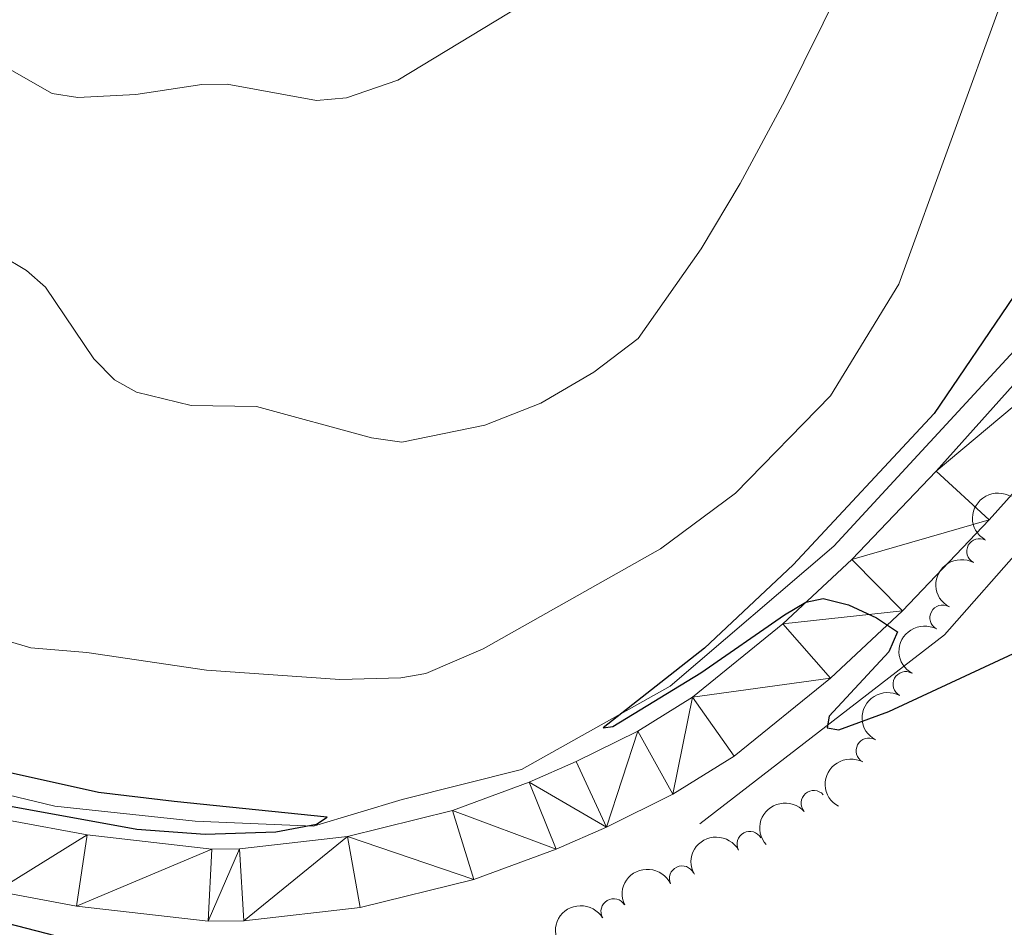
# Model space of a CAD drawing. Units: metres. Extents: x 647655 to 652174, y 727509 to 730575.
# Drawn here: x 648663 to 648760, y 728295 to 728385 of the extents above; entities that cross this region are included whole.
import ezdxf

# ---------------------------------------------------------------- set-up
doc = ezdxf.new("R2010")
doc.units = ezdxf.units.M
doc.header["$MEASUREMENT"] = 0
doc.linetypes.add('DGN Style 3', pattern=[69.44844714862386, 49.60603367758847, -19.84241347103539])
for name, color, linetype, lineweight in [('Carátula', 7, 'Continuous', 5), ('Elementos auxiliares', 7, 'Continuous', 5), ('Entidades rústicas y varios', 7, 'Continuous', 5), ('Hidrografía', 7, 'Continuous', 5), ('Relieve y altimetría', 7, 'Continuous', 5), ('Viales y ferrocarril', 7, 'Continuous', 5)]:
    doc.layers.add(name, color=color, linetype=linetype, lineweight=lineweight)

msp = doc.modelspace()

# ---------------------------------------------------------------- linework, layer by layer
at = {"layer": 'Carátula', "color": 7, "linetype": 'Continuous', "lineweight": 5}
msp.add_3dface([(647719.94, 727509.22), (652173.8899999999, 727605.94), (652109.4099999999, 730575.24), (647655.46, 730478.52)], dxfattribs=at)
at = {"layer": 'Elementos auxiliares', "color": 250, "linetype": 'Continuous', "lineweight": 5}
msp.add_3dface([(648589.0800000001, 727922), (648539.3999999999, 730235.3), (651951.81, 730309.47), (652002.6499999999, 727996.1300000001)], dxfattribs=at)
at = {"layer": 'Entidades rústicas y varios', "color": 92, "linetype": 'Continuous', "lineweight": 5, "extrusion": (0.05251309519567675, -0.2198033590484186, 0.9741297953476229)}
msp.add_arc((800244.7409119405, 543367.6324818982, -125388.7107293324), 2.516055640060342, 45.36446333574664, 225.9090503451193, dxfattribs=at)
at = {"layer": 'Entidades rústicas y varios', "color": 92, "linetype": 'Continuous', "lineweight": 5}
for centre, radius, start, end in [((648757.8270311833, 728332.3912892516, 650.88), 1.250091938746998, 61.94608596613007, 241.1596403851255), ((648754.1886608533, 728325.8329158751, 650.88), 1.250091938746998, 61.94608596613007, 241.1596403851255), ((648750.5502905236, 728319.2745424989, 650.88), 1.250091938746998, 61.94608596613007, 241.1596403851255), ((648746.9119201936, 728312.7161691224, 650.88), 1.250091938746998, 61.94608596613007, 241.1596403851255), ((648741.4910131453, 728307.5457222832, 650.88), 1.250091938746998, 41.62115418130742, 220.8347086003028), ((648735.1770265992, 728303.5118173335, 650.88), 1.250091938746998, 29.03415609796736, 208.2477105169628), ((648728.4974802632, 728300.105506039, 650.88), 1.250091938746999, 25.18021365580363, 204.3937680747991), ((648721.7474755892, 728296.8584063381, 650.8596021869632), 1.250091938746999, 30.9857465235912, 210.1993009425866)]:
    msp.add_arc(centre, radius, start, end, dxfattribs=at)
at = {"layer": 'Entidades rústicas y varios', "color": 92, "linetype": 'Continuous', "lineweight": 5, "extrusion": (0.06453613401587108, -0.2165784597375366, 0.974129795347623)}
for centre in [(829730.2869805472, 499615.6778456985, -115238.5547026407), (829724.9272357947, 499610.5673175266, -115237.3691065917), (829719.567491042, 499605.4567893546, -115236.1835105427), (829714.2077462894, 499600.3462611827, -115234.9979144936)]:
    msp.add_arc(centre, 2.516055640060342, 45.36446333574664, 225.9090503451193, dxfattribs=at)
at = {"layer": 'Entidades rústicas y varios', "color": 92, "linetype": 'Continuous', "lineweight": 5, "extrusion": (-0.01470919329207306, -0.2255100473342478, 0.9741297953476229)}
msp.add_arc((599959.0943358145, 749239.0327240388, -173148.9023870096), 2.516055640060343, 45.36446333574664, 225.9090503451193, dxfattribs=at)
at = {"layer": 'Entidades rústicas y varios', "color": 92, "linetype": 'Continuous', "lineweight": 5, "extrusion": (-0.06349922577508714, -0.2168847393016917, 0.9741297953476231)}
msp.add_arc((417955.4946852357, 858592.3102205631, -198517.8680566495), 2.516055640060342, 45.36446333574665, 225.9090503451193, dxfattribs=at)
at = {"layer": 'Entidades rústicas y varios', "color": 92, "linetype": 'Continuous', "lineweight": 5, "extrusion": (-0.07793316405759058, -0.2121262919959968, 0.974129795347623)}
msp.add_arc((357773.8203567048, 884011.2658898861, -204414.8345536404), 2.516055640060342, 45.36446333574664, 225.9090503451193, dxfattribs=at)
at = {"layer": 'Entidades rústicas y varios', "color": 92, "linetype": 'Continuous', "lineweight": 5, "extrusion": (-0.05607636362497269, -0.2189214088630851, 0.9741297953476229)}
msp.add_arc((447712.6127643985, 844219.4668562019, -195183.5200752483), 2.516055640060342, 45.36446333574662, 225.9090503451192, dxfattribs=at)
at = {"layer": 'Hidrografía', "color": 142, "linetype": 'DGN Style 3', "lineweight": 15}
for points in [[(648580.1499999999, 728337.8999999999, 650), (648604.8800000001, 728326.1499999999, 650), (648634.2, 728315.79, 650), (648644.0800000001, 728312.6699999999, 650), (648666.6399999999, 728307.24, 650), (648680.47, 728305.76, 650), (648692.1599999999, 728305.27, 650), (648700.8800000001, 728307.8999999999, 650), (648712.6699999999, 728310.8700000001, 650), (648727.3200000001, 728319.0900000001, 650), (648743.46, 728332.8999999999, 650), (648764.7, 728355.9199999999, 650), (648778.1699999999, 728371.47, 648), (648796.1100000001, 728389.8900000001, 645), (648805, 728399.26, 644.96), (648813.73, 728406.6599999999, 643.99)], [(648730.26, 728305.5, 650.22), (648754.3700000001, 728324.1499999999, 650), (648780.4099999999, 728353.72, 647.77), (648796.48, 728371.0800000001, 645.48)]]:
    msp.add_polyline3d(points, dxfattribs=at)
at = {"layer": 'Relieve y altimetría', "color": 30, "linetype": 'Continuous', "lineweight": 5, "flags": 128}
for points, elevation in [([(648749.9299999999, 728399.72), (648738.6200000001, 728376.8500000001), (648734.23, 728368.6599999999), (648730.3800000001, 728362.23), (648724.1799999999, 728353.3999999999), (648719.78, 728350.06), (648714.56, 728347.01), (648709.05, 728344.8200000001), (648700.8500000001, 728343.1599999999), (648697.8700000001, 728343.5900000001), (648686.53, 728346.6699999999), (648680.0900000001, 728346.77), (648674.7, 728348.0900000001), (648672.52, 728349.3200000001), (648670.48, 728351.3900000001), (648665.73, 728358.45), (648663.8400000001, 728360.0900000001), (648653.7, 728366.1499999999), (648651.0800000001, 728368.1200000001), (648646.4199999999, 728372.26), (648640.3, 728378.5800000001), (648638.1399999999, 728380.31), (648633.53, 728383.1499999999), (648628.3500000001, 728385.6799999999)], 660), ([(648723.3800000001, 728392.77), (648700.48, 728378.8600000001), (648695.3899999999, 728377.1200000001), (648692.44, 728376.8800000001), (648683.6200000001, 728378.48), (648681.1200000001, 728378.4299999999), (648674.6399999999, 728377.46), (648668.8899999999, 728377.1699999999), (648666.3800000001, 728377.54), (648659.3600000001, 728381.54), (648653.06, 728386.6000000001)], 665), ([(648760.1799999999, 728387.1799999999), (648749.8899999999, 728358.74), (648743.1499999999, 728347.74), (648733.75, 728338.1200000001), (648726.3800000001, 728332.6499999999), (648708.8700000001, 728322.78), (648703.21, 728320.3200000001), (648700.75, 728319.9099999999), (648694.73, 728319.73), (648681.6000000001, 728320.6599999999), (648669.81, 728322.4099999999), (648664.27, 728322.8700000001), (648659.3500000001, 728324.3300000001), (648656.75, 728325.44), (648653.76, 728326.9199999999), (648651.05, 728328.8), (648641.8600000001, 728336.3800000001), (648637.1000000001, 728339.48), (648626.8, 728343.3400000001), (648618.9199999999, 728348.3200000001), (648615.5700000001, 728352.06), (648613.29, 728356.9099999999), (648610.3600000001, 728361.0700000001)], 655)]:
    msp.add_lwpolyline(points, dxfattribs=dict(at, elevation=elevation))
at = {"layer": 'Relieve y altimetría', "color": 30, "linetype": 'Continuous', "lineweight": 25, "elevation": 650, "flags": 128}
for points in [[(648761.21, 728357.55), (648753.3700000001, 728345.99), (648739.45, 728331.04), (648730.71, 728322.8500000001), (648720.71, 728314.99), (648721.6699999999, 728315.1200000001), (648730.3400000001, 728320.3900000001), (648738.5900000001, 728326.1100000001), (648740.7, 728327.3700000001), (648742.4199999999, 728327.74), (648744.9199999999, 728327.1000000001), (648747.6799999999, 728325.8300000001), (648749.74, 728324.45), (648748.8999999999, 728322.48), (648742.99, 728316.1200000001), (648742.81, 728314.97), (648743.96, 728314.79), (648748.8999999999, 728316.5900000001), (648764.01, 728323.6200000001)], [(648661.1499999999, 728307.4299999999), (648674.74, 728304.99), (648681.47, 728304.48), (648688.44, 728304.7), (648692.44, 728305.47), (648693.49, 728306.1599999999), (648678.3999999999, 728307.71), (648670.96, 728308.5900000001), (648646.8200000001, 728313.96)], [(648758.52, 728270.1400000001), (648756.46, 728267.9199999999), (648753.8, 728266.54), (648751.69, 728266.51), (648747.0700000001, 728268.3500000001), (648742, 728268.3), (648736.3999999999, 728265.98), (648731.0700000001, 728264.27), (648729.05, 728264.72), (648726.8800000001, 728265.99), (648722.3600000001, 728270.55), (648716.04, 728275.6699999999), (648711.69, 728279.74), (648705.8700000001, 728285.8900000001), (648703.47, 728287.03), (648692.53, 728287.8700000001), (648686.29, 728288.8300000001), (648681.28, 728290.0700000001), (648673.54, 728292.69), (648659.01, 728296.4199999999)]]:
    msp.add_lwpolyline(points, dxfattribs=at)
at = {"layer": 'Viales y ferrocarril', "color": 250, "linetype": 'Continuous', "lineweight": 15}
for points in [[(648800.49, 728392.3200000001, 643.94), (648790.6699999999, 728381.78, 644.85), (648753.54, 728340.31, 648.86), (648745.24, 728331.5900000001, 649.8100000000001), (648738.44, 728325.24, 650.3000000000001), (648729.51, 728317.99, 650.33), (648724.1200000001, 728314.6499999999, 650.78), (648718.06, 728311.6400000001, 650.78), (648713.4199999999, 728309.6300000001, 650.41), (648705.8600000001, 728306.8200000001, 650.38), (648695.49, 728304.26, 650.29), (648684.8400000001, 728303.04, 649.97), (648682.1300000001, 728303.02, 649.89)], [(648611.3899999999, 728314.8700000001, 649.87), (648626.1699999999, 728309.44, 649.41), (648635.6200000001, 728306.3, 650.32), (648650.6000000001, 728301.47, 650.45), (648660.8400000001, 728298.8500000001, 650.49), (648668.78, 728297.3700000001, 650.38), (648681.76, 728295.8999999999, 649.89), (648685.28, 728295.9299999999, 649.97), (648696.75, 728297.24, 650.29), (648707.96, 728300.01, 650.38), (648716.0700000001, 728303.02, 650.41), (648721.06, 728305.1799999999, 650.78), (648727.5900000001, 728308.4199999999, 650.78), (648733.6499999999, 728312.1799999999, 650.33), (648743.1200000001, 728319.8700000001, 650.3000000000001), (648750.25, 728326.53, 649.8100000000001), (648758.77, 728335.48, 648.86), (648791.81, 728372.3700000001, 645.3000000000001)], [(648682.1300000001, 728303.02, 649.89), (648669.8300000001, 728304.4099999999, 650.38), (648662.3800000001, 728305.8, 650.49), (648652.5800000001, 728308.31, 650.45), (648637.8300000001, 728313.06, 650.32), (648628.52, 728316.1599999999, 649.41), (648611.23, 728322.3800000001, 649.87)]]:
    msp.add_polyline3d(points, dxfattribs=at)

# ---------------------------------------------------------------- meshes
at = {"layer": 'Viales y ferrocarril', "color": 20, "linetype": 'Continuous', "lineweight": 5}
mesh = msp.add_polyface(dxfattribs=at)
corners = [(648580.4600000002, 728334.1000000001, 649.8599999999758), (648580.3899999999, 728326.3900000001, 649.8500000000219), (648580.22, 728334.22, 649.8600000000131), (648588.3600000001, 728330.49, 649.8300000000352), (648585.6100000003, 728324.01, 649.8299999999797), (648597.8900000004, 728326.7699999998, 649.8300000000062), (648595.5400000003, 728320.1300000001, 649.8299999999851), (648605.7, 728316.8699999999, 649.8700000000064), (648607.9299999999, 728323.5499999998, 649.8700000000234), (648611.23, 728322.3800000001, 649.8700000000409), (648611.3899999999, 728314.8700000001, 649.8700000000088), (648628.5200000003, 728316.1599999999, 649.4099999999918), (648626.1700000002, 728309.4399999997, 649.4099999999995), (648637.8300000003, 728313.06, 650.3200000000005), (648635.6200000001, 728306.2999999998, 650.3200000000312), (648652.5800000003, 728308.31, 650.4499999999763), (648650.6000000001, 728301.47, 650.4500000000113), (648662.3800000004, 728305.8, 650.4899999999856), (648660.8400000003, 728298.8500000001, 650.4899999999625), (648669.8300000001, 728304.4099999997, 650.3800000000256), (648668.7800000003, 728297.3700000001, 650.3800000000203), (648682.1300000001, 728303.02, 649.8900000000308), (648681.7600000002, 728295.8999999999, 649.8900000000132), (648684.8400000003, 728303.0399999998, 649.9699999999756), (648685.28, 728295.9299999997, 649.9700000000137), (648695.4899999998, 728304.2599999998, 650.2900000000504), (648696.7500000002, 728297.2399999998, 650.2900000000235), (648707.96, 728300.01, 650.3800000000322), (648705.8600000001, 728306.8200000001, 650.3800000000108), (648716.0700000001, 728303.02, 650.4099999999936), (648713.4199999999, 728309.6299999999, 650.4100000000187), (648721.0600000003, 728305.1799999999, 650.7800000000116), (648718.0600000003, 728311.6399999997, 650.7800000000005), (648724.1200000001, 728314.6499999999, 650.7800000000101), (648727.5900000003, 728308.4199999999, 650.7799999999944), (648729.51, 728317.99, 650.3300000000293), (648733.6500000001, 728312.1799999997, 650.3299999999849), (648743.1200000001, 728319.8699999999, 650.2999999999928), (648738.44, 728325.24, 650.3000000000544), (648750.25, 728326.53, 649.8100000000226), (648745.2400000002, 728331.5900000001, 649.8099999999996), (648758.77, 728335.48, 648.8599999999922), (648753.54, 728340.31, 648.8599999999788), (648791.81, 728372.3699999999, 645.300000000013), (648790.6699999999, 728381.78, 644.8500000000345), (648795.9400000002, 728376.98, 644.8500000000159), (648805.3300000001, 728387.0800000001, 643.9400000000409), (648800.49, 728392.3200000001, 643.9399999999966), (648809.47, 728390.3600000001, 643.4500000000245), (648807.0699999998, 728397.5399999998, 643.26000000001), (648811.0700000003, 728391.6299999999, 643.2600000000105), (648812.78, 728400.8199999998, 642.7600000000043), (648815.9500000002, 728394.4299999997, 642.7600000000215), (648821.1400000004, 728396.6200000001, 642.3099999999948), (648818.7800000003, 728403.3500000001, 642.3099999999563), (648825.0400000003, 728405.1199999999, 641.8900000000011), (648826.55, 728398.1499999999, 641.8900000000226), (648831.47, 728406.1000000001, 641.5299999999927), (648832.1100000001, 728399, 641.529999999986), (648837.8300000003, 728406.2799999998, 641.2200000000029), (648837.7400000002, 728399.1599999999, 641.2199999999967), (648850.49, 728398.4799999997, 640.0700000000136), (648836.71, 728478.3900000001, 631.190000000004), (648848.4299999999, 728480.06, 630.5500000000159), (648843.7400000002, 728471.27, 632.099999999993)]
mesh.append_faces([[corners[k] for k in face] for face in [(0, 1, 2)]], dxfattribs={"vtx0": -1, "color": 20})
mesh.append_faces([[corners[k] for k in face] for face in [(1, 3, 4), (4, 5, 6), (6, 5, 7), (7, 9, 10), (10, 11, 12), (12, 13, 14), (14, 15, 16), (16, 17, 18), (18, 19, 20), (20, 21, 22), (22, 23, 24), (24, 25, 26), (26, 25, 27), (27, 28, 29), (29, 30, 31), (31, 33, 34), (34, 35, 36), (36, 35, 37), (37, 38, 39), (39, 40, 41), (41, 42, 43), (43, 44, 45), (45, 44, 46), (46, 47, 48), (48, 49, 50), (50, 51, 52), (52, 51, 53), (53, 55, 56), (56, 57, 58), (58, 59, 60), (60, 59, 61), (62, 63, 64)]], dxfattribs={"vtx0": -1, "vtx1": -1, "color": 20})
mesh.append_faces([[corners[k] for k in face] for face in [(1, 0, 3), (4, 3, 5), (7, 5, 8), (7, 8, 9), (10, 9, 11), (12, 11, 13), (14, 13, 15), (16, 15, 17), (18, 17, 19), (20, 19, 21), (22, 21, 23), (24, 23, 25), (27, 25, 28), (29, 28, 30), (31, 30, 32), (31, 32, 33), (34, 33, 35), (37, 35, 38), (39, 38, 40), (41, 40, 42), (43, 42, 44), (46, 44, 47), (48, 47, 49), (50, 49, 51), (53, 51, 54), (53, 54, 55), (56, 55, 57), (58, 57, 59)]], dxfattribs={"vtx0": -1, "vtx2": -1, "color": 20})

doc.saveas('drawing.dxf')
